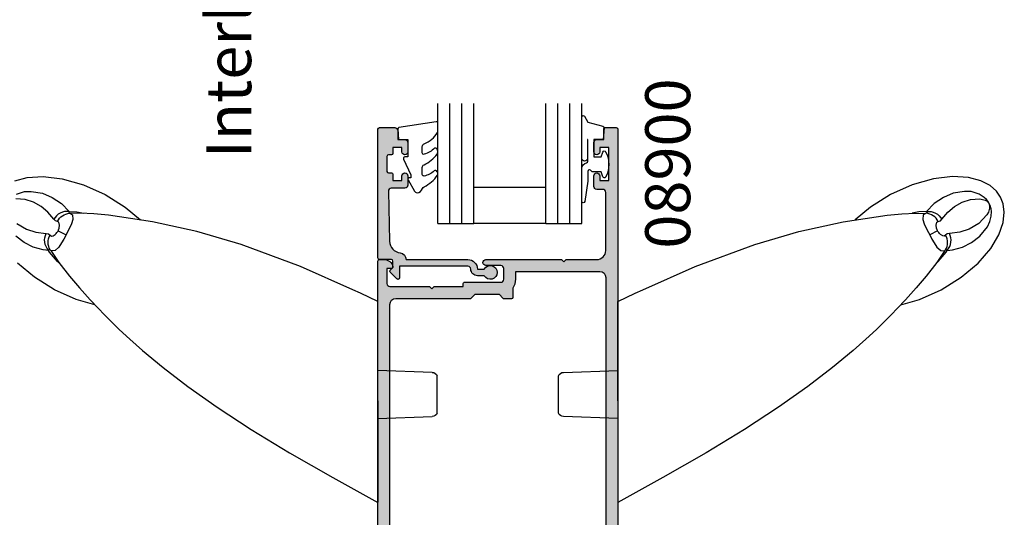
# Model space of a CAD drawing. Units: millimetres. Extents: x 0 to 534, y 0 to 726.
# Drawn here: x 218 to 382, y 128 to 211 of the extents above; entities that cross this region are included whole.
import ezdxf
from ezdxf.enums import TextEntityAlignment as Align

# ---------------------------------------------------------------- set-up
doc = ezdxf.new("R2010")
doc.units = ezdxf.units.MM
doc.header["$LTSCALE"] = 0.25
doc.linetypes.add('PHANTOM', pattern=[63.49999999999997, 31.75, -6.349999999999998, 6.349999999999998, -6.349999999999998, 6.349999999999998, -6.349999999999998])
for name, color, linetype in [('08638$0$APL Hatch', 253, 'Continuous'), ('08638$0$APL Joinery', 2, 'Continuous'), ('08900$0$APL Hatch', 253, 'Continuous'), ('08900$0$APL Joinery', 2, 'Continuous'), ('9010312r$0$APL Joinery', 2, 'Continuous'), ('APL Joinery', 2, 'Continuous'), ('APL Notes', 7, 'Continuous')]:
    doc.layers.add(name, color=color, linetype=linetype)
doc.styles.add('Arial-Bold', font='arialbd.ttf')
doc.styles.add('Arial-Regular', font='arial.ttf')

# ---------------------------------------------------------------- blocks, each defined once
blk = doc.blocks.new('08900')
at = {"layer": '08900$0$APL Hatch'}
h = blk.add_hatch(color=256, dxfattribs=at)
edge = h.paths.add_edge_path()
edge.add_line((-63.37210420376839, -32.82970858010596), (-54.71899131635268, -31.7480694691784))
edge.add_arc((-54.74999999999999, -31.49999999999999), 0.2499999999999912, 277.1250163489033, 359.9999999999984)
edge.add_line((-54.50000000000001, -31.5), (-54.5, -20.39999999999964))
edge.add_line((-54.5, -20.39999999999964), (-54.0999999999999, -20))
edge.add_line((-54.0999999999999, -20), (-54.5, -19.59999999999945))
edge.add_line((-54.5, -19.59999999999945), (-54.5, -18.59999999999991))
edge.add_line((-54.5, -18.59999999999991), (-54.0999999999999, -18.20000000000027))
edge.add_line((-54.0999999999999, -18.20000000000027), (-54.5, -17.79999999999972))
edge.add_line((-54.5, -17.79999999999972), (-54.5, -8.5))
edge.add_arc((-54.74999999999994, -8.500000000000309), 0.2499999999999432, 7.08373e-11, 82.87498365115935)
edge.add_line((-54.71899131635291, -8.251930530821914), (-63.37210420376839, -7.170291419894019))
edge.add_arc((-63.00000000000046, -4.193457789753054), 3.000000000000001, 180.0000000000002, 262.8749836510922, ccw=False)
edge.add_line((-66.00000000000045, -4.193457789753062), (-66.00000000000045, -2.999999999999998))
edge.add_arc((-63.00000000000046, -2.999999999999999), 3, 90, 180, ccw=False)
edge.add_line((-63.00000000000046, 0), (-0.25, 0))
edge.add_arc((-0.25, -0.25), 0.25, 0, 90, ccw=False)
edge.add_line((0, -0.25), (0, -1.025255128608478))
edge.add_arc((-1.499999999999818, -1.025255128608547), 1.499999999999818, -78.46304096719189, 2.6716406864579767e-12, ccw=False)
edge.add_arc((-1.250000000000001, -2.24999999999999), 0.2499999999999981, 180.0000000000023, 281.53695903280556, ccw=False)
edge.add_line((-1.5, -2.25), (-1.5, -1.5))
edge.add_line((-1.5, -1.5), (-4, -1.5))
edge.add_arc((-4, -2), 0.5, 90, 180)
edge.add_line((-4.5, -2), (-4.5, -8.599999999999454))
edge.add_line((-4.5, -8.599999999999454), (-4.90000000000009, -9))
edge.add_line((-4.90000000000009, -9), (-4.5, -9.399999999999636))
edge.add_line((-4.5, -9.399999999999636), (-4.5, -14.19999999999982))
edge.add_line((-4.5, -14.19999999999982), (-4.000000000000198, -14.19999999999982))
edge.add_arc((-4.000000000000195, -14.39999999999982), 0.1999999999999993, -3.126388037344441e-12, 90.00000000000068, ccw=False)
edge.add_line((-3.800000000000196, -14.39999999999983), (-3.800000000000636, -20.5))
edge.add_arc((-3.300000000000636, -20.5), 0.5, 180, 270)
edge.add_line((-3.300000000000636, -21), (-1.500000000000454, -21))
edge.add_arc((-1.500000000000454, -20.5), 0.5, 270, 360)
edge.add_line((-1.000000000000454, -20.5), (-1.000000000000454, -18))
edge.add_arc((-0.5000000000002272, -18), 0.5000000000002272, 0, 180, ccw=False)
edge.add_line((0, -18), (0, -30.60000000000036))
edge.add_line((0, -30.60000000000036), (-0.400000000000091, -31))
edge.add_line((-0.400000000000091, -31), (0, -31.39999999999965))
edge.add_line((0, -31.39999999999965), (0, -36.50000000000001))
edge.add_arc((1.5, -36.50000000000001), 1.5, 180, 270)
edge.add_line((1.5, -38.00000000000001), (11.19999999999982, -38.00000000000001))
edge.add_arc((11.19999999999982, -37.50000000000001), 0.5, 270, 360)
edge.add_line((11.69999999999982, -37.50000000000001), (11.69999999999982, -36.50000000000001))
edge.add_arc((12.19999999999982, -36.50000000000001), 0.5, 90, 180, ccw=False)
edge.add_line((12.19999999999982, -36.00000000000001), (13.94999999999982, -36.00000000000001))
edge.add_arc((13.94999999999982, -36.50000000000001), 0.5, -90, 90, ccw=False)
edge.add_line((13.94999999999982, -37.00000000000001), (13.19999999999982, -37.00000000000001))
edge.add_line((13.19999999999982, -37.00000000000001), (13.19999999999982, -38.50000000000001))
edge.add_line((13.19999999999982, -38.50000000000001), (18.69999999999982, -38.50000000000001))
edge.add_line((18.69999999999982, -38.50000000000001), (18.69999999999982, -37.00000000000001))
edge.add_line((18.69999999999982, -37.00000000000001), (17.94999999999982, -37.00000000000001))
edge.add_arc((17.94999999999982, -36.50000000000001), 0.5, 90, 270, ccw=False)
edge.add_line((17.94999999999982, -36.00000000000001), (19.5, -36.00000000000001))
edge.add_arc((19.5, -36.50000000000001), 0.5, 0, 90, ccw=False)
edge.add_line((20, -36.50000000000001), (20, -37.69999999999983))
edge.add_line((20, -37.69999999999983), (21.79999999999973, -37.69999999999966))
edge.add_arc((21.79999999999985, -37.8999999999998), 0.2000000000001449, 4.4792614062316716e-11, 90.00000000003672, ccw=False)
edge.add_line((22, -37.89999999999964), (22, -39.75000000000001))
edge.add_arc((21.75, -39.75), 0.2499999999999964, 269.9999999999992, 359.99999999999835, ccw=False)
edge.add_line((21.75, -40), (-63.00000000000046, -40))
edge.add_arc((-63.00000000000046, -37), 3, 180.0000000000002, 270.0000000000001, ccw=False)
edge.add_line((-66.00000000000045, -37.00000000000001), (-66.00000000000045, -35.80654221024694))
edge.add_arc((-63.00000000000046, -35.80654221024693), 3, 97.12501634890782, 180.0000000000002, ccw=False)
edge = h.paths.add_edge_path(flags=16)
edge.add_line((-63.12103473458947, -34.81388933353324), (-54.47092184717413, -33.73262522260572))
edge.add_arc((-54.74999999999997, -31.50000000000001), 2.249999999999976, 277.1250163489051, 359.9999999999988)
edge.add_line((-52.5, -31.50000000000006), (-52.5, -20.4799999999995))
edge.add_line((-52.5, -20.4799999999995), (-52.1614213562373, -20.14142135623739))
edge.add_arc((-52.30284271247453, -20), 0.2000000000000021, 314.9999999999677, 404.9999999999683)
edge.add_line((-52.16142135623714, -19.85857864376277), (-52.5, -19.5199999999993))
edge.add_line((-52.5, -19.5199999999993), (-52.5, -18.67999999999976))
edge.add_line((-52.5, -18.67999999999976), (-52.1614213562373, -18.34142135623766))
edge.add_arc((-52.30284271247453, -18.20000000000027), 0.1999999999999996, 314.9999999999683, 404.999999999969)
edge.add_line((-52.16142135623714, -18.05857864376304), (-52.5, -17.71999999999958))
edge.add_line((-52.5, -17.71999999999958), (-52.5, -8.500000000000357))
edge.add_arc((-54.75000000000021, -8.500000000000544), 2.250000000000206, 4.7496e-12, 82.87498365109342)
edge.add_line((-54.47092184717428, -6.267374777394606), (-63.1210347345895, -5.186110666466745))
edge.add_arc((-62.99700000000019, -4.193832789753085), 1.000000000000005, 180.0000000000002, 262.87498365109207, ccw=False)
edge.add_line((-63.99700000000019, -4.193832789753089), (-63.9970000000002, -3))
edge.add_arc((-62.9970000000002, -3), 1, 90, 180, ccw=False)
edge.add_line((-62.9970000000002, -2), (-7.497000000000191, -2))
edge.add_arc((-7.497000000000191, -3), 1, 0, 90, ccw=False)
edge.add_line((-6.497000000000191, -3), (-6.497000000000191, -15.5))
edge.add_line((-6.497000000000191, -15.5), (-5.797000000000371, -16.19999999999982))
edge.add_line((-5.797000000000371, -16.19999999999982), (-5.797000000000371, -20.19999999999982))
edge.add_line((-5.797000000000371, -20.19999999999982), (-6.497000000000191, -20.89999999999964))
edge.add_line((-6.497000000000191, -20.89999999999964), (-6.497000000000191, -22.35499999999943))
edge.add_arc((-6.297000000000194, -22.35499999999943), 0.1999999999999975, 180.000000000001, 269.9999999999878)
edge.add_line((-6.297000000000236, -22.55499999999942), (-4.720718722220745, -22.55499999999978))
edge.add_arc((-3.297000000000344, -20.50000000000002), 2.499999999999985, 235.285505475642, 269.9999999999993)
edge.add_line((-3.297000000000373, -23), (-1.997000000000191, -23))
edge.add_line((-1.997000000000191, -23), (-1.997000000000191, -37.00000000000001))
edge.add_arc((-2.997000000000191, -37.00000000000001), 1, -90, 0, ccw=False)
edge.add_line((-2.997000000000191, -38.00000000000001), (-62.99700000000064, -38.00000000000001))
edge.add_arc((-62.99700000000064, -37.00000000000001), 1, 179.9999999999785, 270, ccw=False)
edge.add_line((-63.99700000000064, -36.99999999999963), (-63.9970000000002, -35.80616721024653))
edge.add_arc((-62.9970000000002, -35.80616721024691), 1, 97.12501634890549, 179.9999999999785, ccw=False)
at = {"layer": '08900$0$APL Joinery', "linetype": 'Continuous'}
for points in [[(-63.37210420376839, -32.82970858010596), (-54.71899131635268, -31.7480694691784, 0.3782424518881047), (-54.50000000000001, -31.5), (-54.5, -20.39999999999964), (-54.0999999999999, -20), (-54.5, -19.59999999999945), (-54.5, -18.59999999999991), (-54.0999999999999, -18.20000000000027), (-54.5, -17.79999999999972), (-54.5, -8.5, 0.3782424518880794), (-54.71899131635291, -8.251930530821914), (-63.37210420376839, -7.170291419894019, -0.3782424518880969), (-66.00000000000045, -4.193457789753062), (-66.00000000000045, -2.999999999999998, -0.4142135623730951), (-63.00000000000046, 0), (-0.25, 0, -0.4142135623730951), (0, -0.25), (0, -1.025255128608478, -0.3563939586926501), (-1.200000000000044, -2.494948974278314, -0.4744978678080149), (-1.5, -2.25), (-1.5, -1.5), (-4, -1.5, 0.4142135623730951), (-4.5, -2), (-4.5, -8.599999999999454), (-4.90000000000009, -9), (-4.5, -9.399999999999636), (-4.5, -14.19999999999982), (-4.000000000000198, -14.19999999999982, -0.4142135623731159), (-3.800000000000196, -14.39999999999983), (-3.800000000000636, -20.5, 0.4142135623730951), (-3.300000000000636, -21), (-1.500000000000454, -21, 0.4142135623730951), (-1.000000000000454, -20.5), (-1.000000000000454, -18, -0.9999999999999998), (0, -18), (0, -30.60000000000036), (-0.400000000000091, -31), (0, -31.39999999999965), (0, -36.50000000000001, 0.4142135623730951), (1.5, -38.00000000000001), (11.19999999999982, -38.00000000000001, 0.4142135623730951), (11.69999999999982, -37.50000000000001), (11.69999999999982, -36.50000000000001, -0.4142135623730951), (12.19999999999982, -36.00000000000001), (13.94999999999982, -36.00000000000001, -0.9999999999999998), (13.94999999999982, -37.00000000000001), (13.19999999999982, -37.00000000000001), (13.19999999999982, -38.50000000000001), (18.69999999999982, -38.50000000000001), (18.69999999999982, -37.00000000000001), (17.94999999999982, -37.00000000000001, -0.9999999999999998), (17.94999999999982, -36.00000000000001), (19.5, -36.00000000000001, -0.4142135623730951), (20, -36.50000000000001), (20, -37.69999999999983), (21.79999999999973, -37.69999999999966, -0.4142135623730533), (22, -37.89999999999964), (22, -39.75000000000001, -0.4142135623730951), (21.75, -40), (-63.00000000000046, -40, -0.4142135623730951), (-66.00000000000045, -37.00000000000001), (-66.00000000000045, -35.80654221024694, -0.3782424518880978)], [(-63.12103473458947, -34.81388933353324), (-54.47092184717413, -33.73262522260572, 0.3782424518881049), (-52.5, -31.50000000000006), (-52.5, -20.4799999999995), (-52.1614213562373, -20.14142135623739, 0.4142135623730951), (-52.16142135623714, -19.85857864376277), (-52.5, -19.5199999999993), (-52.5, -18.67999999999976), (-52.1614213562373, -18.34142135623766, 0.4142135623730951), (-52.16142135623714, -18.05857864376304), (-52.5, -17.71999999999958), (-52.5, -8.500000000000357, 0.3782424518880797), (-54.47092184717428, -6.267374777394606), (-63.1210347345895, -5.186110666466745, -0.3782424518880969), (-63.99700000000019, -4.193832789753089), (-63.9970000000002, -3, -0.4142135623730951), (-62.9970000000002, -2), (-7.497000000000191, -2, -0.4142135623730951), (-6.497000000000191, -3), (-6.497000000000191, -15.5), (-5.797000000000371, -16.19999999999982), (-5.797000000000371, -20.19999999999982), (-6.497000000000191, -20.89999999999964), (-6.497000000000191, -22.35499999999943, 0.4142135623730287), (-6.297000000000236, -22.55499999999942), (-4.720718722220745, -22.55499999999978, 0.1526397006686704), (-3.297000000000373, -23), (-1.997000000000191, -23), (-1.997000000000191, -37.00000000000001, -0.4142135623730951), (-2.997000000000191, -38.00000000000001), (-62.99700000000064, -38.00000000000001, -0.4142135623732055), (-63.99700000000064, -36.99999999999963), (-63.9970000000002, -35.80616721024653, -0.3782424518880017)]]:
    blk.add_lwpolyline(points, format="xyb", close=True, dxfattribs=at)
blk = doc.blocks.new('A$C5D5D458E')
at = {"layer": 'APL Joinery', "color": 8, "linetype": 'Continuous'}
for p, q in [((5.978560380488942, 54.16805370776931), (8.63945370898955, 54.31710917780512)), ((8.63945370898955, 54.31710917780512), (11.8252236647545, 53.9373880598807)), ((160.2579036762513, 54.3171091778051), (157.0721337204863, 53.93738805988068)), ((162.9187970047519, 54.16805370776927), (160.2579036762513, 54.3171091778051)), ((1.30387387847213, 51.89082075177134), (2.366136441946309, 52.82701184106755)), ((2.366136441946309, 52.82701184106755), (3.898082452269136, 53.62503784266547)), ((3.898082452269136, 53.62503784266547), (5.978560380488942, 54.16805370776931)), ((11.8252236647545, 53.9373880598807), (15.36292455046577, 52.9419161676594)), ((15.36292455046577, 52.9419161676594), (18.97038719511282, 51.33742903840196)), ((153.5344328347751, 52.94191616765937), (149.926970190128, 51.33742903840196)), ((157.0721337204863, 53.93738805988068), (153.5344328347751, 52.94191616765937)), ((164.9992749329717, 53.62503784266546), (162.9187970047519, 54.16805370776927)), ((0.1821276665054938, 49.78112296352469), (0.6179816442968331, 50.90244570724621)), ((0.6179816442968331, 50.90244570724621), (1.30387387847213, 51.89082075177134)), ((18.97038719511282, 51.33742903840196), (22.31783482036963, 49.24392478079218)), ((149.926970190128, 51.33742903840196), (146.5795225648712, 49.24392478079218)), ((-2.344945642e-07, 48.37695597305877), (0.1821276665054938, 49.78112296352469)), ((0.1950595637777042, 46.66066469449718), (-2.344945642e-07, 48.37695597305877)), ((14.78831120389486, 48.23493078394014), (13.06051606077571, 48.19158244753578)), ((17.09709197141683, 48.11652990925015), (14.78831120389486, 48.23493078394014)), ((19.53572412655057, 47.87689111800747), (17.09709197141683, 48.11652990925015)), ((26.88539871102921, 46.79242945508642), (19.53572412655057, 47.87689111800747)), ((22.31783482036963, 49.24392478079218), (24.85707689243597, 47.09171308010239)), ((142.0119586742116, 46.79242945508642), (149.3616332586903, 47.87689111800747)), ((146.5795225648712, 49.24392478079218), (144.0402804928049, 47.09171308010239)), ((149.3616332586903, 47.87689111800747), (151.800265413824, 48.11652990925015)), ((151.800265413824, 48.11652990925015), (154.109046181346, 48.23493078394014)), ((154.109046181346, 48.23493078394014), (155.8368413244651, 48.19158244753578)), ((0.9082675024014859, 44.63221970489279), (0.1950595637777042, 46.66066469449718)), ((34.24500133625997, 45.15974390154561), (26.88539871102921, 46.79242945508642)), ((134.6523560489809, 45.15974390154561), (142.0119586742116, 46.79242945508642)), ((2.27264758353749, 42.34288839793745), (0.9082675024014859, 44.63221970489279)), ((41.62260334285611, 42.99201295127132), (34.24500133625997, 45.15974390154561)), ((127.2747540423847, 42.99201295127132), (134.6523560489809, 45.15974390154561)), ((51.51969968078038, 39.33136524795847), (41.62260334285611, 42.99201295127132)), ((117.3776577044605, 39.33136524795847), (127.2747540423847, 42.99201295127132)), ((4.368910608742679, 39.91410276153303), (2.27264758353749, 42.34288839793745)), ((9.900692917887225, 41.99940186987734), (11.23635175530353, 39.975409735169)), ((158.9966644673536, 41.99940186987734), (157.6610056299373, 39.975409735169)), ((7.172451439708764, 37.53787662455144), (4.368910608742679, 39.91410276153303)), ((11.23635175530353, 39.975409735169), (13.03047593364999, 37.71159251534957)), ((157.6610056299373, 39.975409735169), (155.8668814515908, 37.71159251534957)), ((161.7249059455321, 37.53787662455142), (164.5284467764982, 39.91410276153299)), ((60.27565294684291, 35.46642664941803), (51.51969968078038, 39.33136524795847)), ((108.6217044383979, 35.46642664941803), (117.3776577044605, 39.33136524795847)), ((10.51989906496646, 35.44437236694122), (7.172451439708764, 37.53787662455144)), ((13.03047593364999, 37.71159251534957), (14.68090937094757, 35.77607212921541)), ((155.8668814515908, 37.71159251534957), (154.2164480142933, 35.77607212921541)), ((158.3774583202744, 35.44437236694122), (161.7249059455321, 37.53787662455142)), ((14.12736170961261, 33.83988523768423), (10.51989906496646, 35.44437236694122)), ((14.68090937094757, 35.77607212921541), (16.46359929127038, 33.78782286300449)), ((61.544495621883, 34.90635067810738), (60.27565294684291, 35.46642664941803)), ((64.45355778490239, 33.4809278049149), (61.544495621883, 34.90635067810738)), ((104.4437996003384, 33.4809278049149), (107.3528617633578, 34.90635067810738)), ((107.3528617633578, 34.90635067810738), (108.6217044383979, 35.46642664941803)), ((154.2164480142933, 35.77607212921541), (152.4337580939705, 33.78782286300449)), ((154.7699956756282, 33.83988523768423), (158.3774583202744, 35.44437236694122)), ((17.23616719675237, 32.96510000829105), (14.12736170961261, 33.83988523768423)), ((16.46359929127038, 33.78782286300449), (17.84276950932644, 32.31911719857929)), ((64.44867869059044, 16.96306205928451), (64.44867869262043, 33.47936000025467)), ((104.4486786946504, 16.96306205928451), (104.4486786926204, 33.47936000025467)), ((152.4337580939705, 33.78782286300449), (151.0545878759144, 32.31911719857929)), ((151.6611901884885, 32.96510000829105), (154.7699956756282, 33.83988523768423)), ((17.84276950932644, 32.31911719857929), (18.81999294971911, 31.31263610344487)), ((18.81999294971911, 31.31263610344487), (19.90728571044792, 30.22422790522816)), ((150.0773644355217, 31.31263610344487), (148.9900716747929, 30.22422790522816)), ((151.0545878759144, 32.31911719857929), (150.0773644355217, 31.31263610344487)), ((19.90728571044792, 30.22422790522816), (21.32820661441156, 28.84881907202927)), ((148.9900716747929, 30.22422790522816), (147.5691507708293, 28.84881907202927)), ((21.32820661441156, 28.84881907202927), (23.09553553899556, 27.20716686115131)), ((147.5691507708293, 28.84881907202927), (145.8018218462453, 27.20716686115131)), ((23.09553553899556, 27.20716686115131), (25.22391886577904, 25.32286666638149)), ((145.8018218462453, 27.20716686115131), (143.6734385194618, 25.32286666638149)), ((25.22391886577904, 25.32286666638149), (28.65030643002729, 22.47668700476035)), ((143.6734385194618, 25.32286666638149), (140.2470509552136, 22.47668700476035)), ((28.65030643002729, 22.47668700476035), (32.78322645197068, 19.30398275768513)), ((73.48357818932209, 21.68241240631434), (64.44867869224663, 21.9979180490329)), ((95.41377919591878, 21.68241240631434), (104.4486786929942, 21.9979180490329)), ((140.2470509552136, 22.47668700476035), (136.1141309332702, 19.30398275768513)), ((74.34867869262098, 14.87692462439338), (74.34867869262098, 21.11891147364648)), ((94.54867869261986, 14.87692462439338), (94.54867869261986, 21.11891147364648)), ((32.78322645197068, 19.30398275768513), (37.65660867847464, 15.85890670729142)), ((136.1141309332702, 19.30398275768513), (131.2407487067662, 15.85890670729142)), ((64.44867869262043, 16.96306205927178), (64.44867869262036, 0.0201035062729886)), ((104.4486786926204, 16.96306205927178), (104.4486786926205, 0.0201035062729886)), ((37.65660867847464, 15.85890670729142), (43.29669813089686, 12.18189722215877)), ((131.2407487067662, 15.85890670729142), (125.600659254344, 12.18189722215877)), ((64.44867869262043, 13.99791804901971), (73.48357818932209, 14.31342369172509)), ((104.4486786926204, 13.99791804901971), (95.41377919591878, 14.31342369172509)), ((43.29669813089686, 12.18189722215877), (49.71658810196771, 8.290659328530836)), ((125.600659254344, 12.18189722215877), (119.1807692832731, 8.290659328530836)), ((49.71658810196771, 8.290659328530836), (56.91072738324459, 4.170915670009178)), ((119.1807692832731, 8.290659328530836), (111.9866300019962, 4.170915670009178)), ((56.91072738324459, 4.170915670009178), (64.42837777305107, 6.849784029e-07)), ((111.9866300019962, 4.170915670009178), (104.4689796121898, 6.849784029e-07))]:
    blk.add_line(p, q, dxfattribs=at)
at = {"layer": 'APL Joinery', "color": 8, "linetype": 'PHANTOM'}
for p, q in [((3.338631777139653, 50.86505414668792), (4.200503768856377, 51.4133413957463)), ((4.200503768856377, 51.4133413957463), (5.54691547485936, 51.82116562848816)), ((5.54691547485936, 51.82116562848816), (6.634399368970206, 51.85025447807057)), ((6.634399368970206, 51.85025447807057), (8.532059678293535, 51.53375877429946)), ((8.532059678293535, 51.53375877429946), (10.1518616990802, 50.85433015353257)), ((160.3652977069473, 51.53375877429943), (158.7454956861606, 50.85433015353254)), ((162.2629580162706, 51.85025447807054), (160.3652977069473, 51.53375877429943)), ((163.3504419103815, 51.82116562848813), (162.2629580162706, 51.85025447807054)), ((164.6968536163845, 51.41334139574627), (163.3504419103815, 51.82116562848813)), ((2.211879921541821, 48.94035826280807), (2.366173078062729, 49.48781225712693)), ((2.366173078062729, 49.48781225712693), (2.515362195882062, 49.8264098354118)), ((2.498580100272646, 49.67730405898439), (2.456788585622688, 49.49572171904648)), ((2.456788585622688, 49.49572171904648), (2.462062500492265, 49.03717582428472)), ((2.53184170641134, 49.76852874267861), (2.498580100272646, 49.67730405898439)), ((2.515362195882062, 49.8264098354118), (2.705236561616857, 50.15219445914974)), ((2.559450006894167, 49.82960611076189), (2.53184170641134, 49.76852874267861)), ((2.592658895604926, 49.89211941172036), (2.559450006894167, 49.82960611076189)), ((2.641953748864124, 49.97010286223733), (2.592658895604926, 49.89211941172036)), ((2.68808185496482, 50.03195289811056), (2.641953748864124, 49.97010286223733)), ((2.873985122324028, 50.21766324410302), (2.68808185496482, 50.03195289811056)), ((2.705236561616857, 50.15219445914974), (2.955340827546478, 50.48345464299266)), ((3.165429074808798, 50.40211983978199), (2.873985122324028, 50.21766324410302)), ((2.955340827546478, 50.48345464299266), (3.338631777139653, 50.86505414668792)), ((4.095956606313393, 50.64218146924915), (3.165429074808798, 50.40211983978199)), ((5.650804579943268, 50.5132491878464), (4.095956606313393, 50.64218146924915)), ((7.03054918045791, 50.04545551668863), (5.650804579943268, 50.5132491878464)), ((8.28226743807363, 49.33519959843554), (7.03054918045791, 50.04545551668863)), ((9.418043087350725, 48.40743007294871), (8.28226743807363, 49.33519959843554)), ((10.1518616990802, 50.85433015353257), (11.67416269755131, 49.84736890475343)), ((11.67416269755131, 49.84736890475343), (12.96152566218416, 48.49168582487003)), ((157.2231946876895, 49.84736890475343), (155.9358317230566, 48.49168582487003)), ((158.7454956861606, 50.85433015353254), (157.2231946876895, 49.84736890475343)), ((159.4793142978901, 48.40743007294871), (160.6150899471671, 49.33519959843549)), ((160.6150899471671, 49.33519959843549), (161.8668082047829, 50.04545551668861)), ((161.8668082047829, 50.04545551668861), (163.2465528052976, 50.51324918784638)), ((163.2465528052976, 50.51324918784638), (164.8014007789275, 50.64218146924911)), ((2.155299620068489, 48.49667908100602), (2.211879921541821, 48.94035826280807)), ((2.186408714296248, 47.72217352922935), (2.155299620068489, 48.49667908100602)), ((2.406806643405161, 46.84150584284835), (2.186408714296248, 47.72217352922935)), ((2.462062500492265, 49.03717582428472), (2.64450212656311, 48.41460694534791)), ((2.64450212656311, 48.41460694534791), (2.912531683682118, 47.94045437835685)), ((2.912531683682118, 47.94045437835685), (4.236193836023176, 46.50944839645872)), ((10.40490630845716, 47.20749254162111), (9.418043087350725, 48.40743007294871)), ((10.86804480685396, 47.80614898672385), (10.61379540971893, 47.52383099503433)), ((11.16176416594726, 48.04790590239618), (10.86804480685396, 47.80614898672385)), ((11.48814873103265, 48.24350082824159), (11.16176416594726, 48.04790590239618)), ((11.37324076841969, 47.38965746795222), (11.59951396107362, 47.61436722007576)), ((11.83963697356967, 48.38840231034893), (11.48814873103265, 48.24350082824159)), ((11.59951396107362, 47.61436722007576), (11.8522677244714, 47.80716697470253)), ((12.20808577448451, 48.47925333735858), (11.83963697356967, 48.38840231034893)), ((11.8522677244714, 47.80716697470253), (12.127271506753, 47.96482968053142)), ((12.127271506753, 47.96482968053142), (12.41992233881729, 48.08471640453783)), ((12.58495908023042, 48.51394911416921), (12.20808577448451, 48.47925333735858)), ((12.41992233881729, 48.08471640453783), (12.7253218780811, 48.16482050200713)), ((12.96152566218416, 48.49168582487003), (12.58495908023042, 48.51394911416921)), ((12.7253218780811, 48.16482050200713), (13.03835839614885, 48.20380120343198)), ((12.96152566218416, 48.49168582487003), (12.92570738288714, 48.28510192903578)), ((12.92570738288714, 48.28510192903578), (13.03835839614885, 48.20380120343198)), ((12.96152566218416, 48.49168582487003), (14.23419160897038, 48.47671801435556)), ((13.03835839614885, 48.20380120343198), (13.51230725805681, 47.942443991448)), ((13.51230725805681, 47.942443991448), (13.5592382722366, 47.19800302422501)), ((14.23419160897038, 48.47671801435556), (15.37890803237451, 48.20464329104989)), ((154.6631657762705, 48.47671801435556), (153.5184493528663, 48.20464329104989)), ((155.9358317230566, 48.49168582487003), (154.6631657762705, 48.47671801435556)), ((155.385050127184, 47.942443991448), (155.3381191130043, 47.19800302422501)), ((155.858998989092, 48.20380120343198), (155.385050127184, 47.942443991448)), ((155.9716500023537, 48.28510192903578), (155.858998989092, 48.20380120343198)), ((156.1720355071597, 48.16482050200713), (155.858998989092, 48.20380120343198)), ((155.9358317230566, 48.49168582487003), (156.3123983050104, 48.51394911416921)), ((155.9358317230566, 48.49168582487003), (155.9716500023537, 48.28510192903578)), ((156.4774350464236, 48.08471640453783), (156.1720355071597, 48.16482050200713)), ((156.3123983050104, 48.51394911416921), (156.6892716107563, 48.47925333735858)), ((156.7700858784878, 47.96482968053142), (156.4774350464236, 48.08471640453783)), ((156.6892716107563, 48.47925333735858), (157.0577204116711, 48.38840231034893)), ((157.0450896607694, 47.80716697470253), (156.7700858784878, 47.96482968053142)), ((157.2978434241672, 47.61436722007576), (157.0450896607694, 47.80716697470253)), ((157.0577204116711, 48.38840231034893), (157.4092086542082, 48.24350082824159)), ((157.5241166168211, 47.38965746795222), (157.2978434241672, 47.61436722007576)), ((157.4092086542082, 48.24350082824159), (157.7355932192936, 48.04790590239618)), ((157.7355932192936, 48.04790590239618), (158.0293125783869, 47.80614898672385)), ((158.0293125783869, 47.80614898672385), (158.2835619755219, 47.52383099503433)), ((158.4924510767837, 47.20749254162111), (159.4793142978901, 48.40743007294871)), ((2.813141801328582, 45.97058394166261), (2.406806643405161, 46.84150584284835)), ((4.056346445871439, 44.38674282563189), (2.813141801328582, 45.97058394166261)), ((4.236193836023176, 46.50944839645872), (5.833316342722809, 45.58174859410538)), ((10.61379540971893, 47.52383099503433), (10.40490630845716, 47.20749254162111)), ((10.66490834108708, 46.94458358609082), (10.40490630845716, 47.20749254162111)), ((11.01477877348361, 46.86002374483789), (10.66490834108708, 46.94458358609082)), ((11.01477877348361, 46.86002374483789), (11.17723547083596, 47.13679887404053)), ((11.27041251681521, 46.75336740897475), (11.01477877348361, 46.86002374483789)), ((11.17723547083596, 47.13679887404053), (11.37324076841969, 47.38965746795222)), ((11.38574141541767, 46.22869044546972), (11.27041251681521, 46.75336740897475)), ((11.29759579964821, 45.70983661549936), (11.38574141541767, 46.22869044546972)), ((13.35107690969062, 46.4524239943955), (13.02289770325069, 45.71017883555962)), ((13.5592382722366, 47.19800302422501), (13.35107690969062, 46.4524239943955)), ((155.3381191130043, 47.19800302422501), (155.5462804755502, 46.4524239943955)), ((155.5462804755502, 46.4524239943955), (155.8744596819902, 45.71017883555962)), ((157.5116159698232, 46.22869044546972), (157.6269448684256, 46.75336740897475)), ((157.5997615855926, 45.70983661549936), (157.5116159698232, 46.22869044546972)), ((157.7201219144049, 47.13679887404053), (157.5241166168211, 47.38965746795222)), ((157.6269448684256, 46.75336740897475), (157.8825786117572, 46.86002374483789)), ((157.8825786117572, 46.86002374483789), (157.7201219144049, 47.13679887404053)), ((157.8825786117572, 46.86002374483789), (158.2324490441538, 46.94458358609082)), ((158.2324490441538, 46.94458358609082), (158.4924510767837, 47.20749254162111)), ((158.2835619755219, 47.52383099503433), (158.4924510767837, 47.20749254162111)), ((164.6611635492177, 46.50944839645871), (163.064041042518, 45.58174859410535)), ((5.471116595375407, 43.32336482541332), (4.056346445871439, 44.38674282563189)), ((5.833316342722809, 45.58174859410538), (7.403410190899649, 45.04395237924721)), ((7.403410190899649, 45.04395237924721), (9.154015466428516, 44.85490902976535)), ((8.916690542011107, 44.13618537757858), (9.008568305940116, 44.50483789807886)), ((9.008568305940116, 44.50483789807886), (9.154015466428516, 44.85490902976535)), ((9.154015466428516, 44.85490902976535), (9.513571123810381, 44.78811388928599)), ((9.513571123810381, 44.78811388928599), (9.783116508721376, 44.54360392713008)), ((9.644504159743974, 44.25415053300523), (9.783116508721376, 44.54360392713008)), ((9.783116508721376, 44.54360392713008), (10.01138415228933, 44.39163281958754)), ((10.01138415228933, 44.39163281958754), (10.27489388415279, 44.44305564303268)), ((10.27489388415279, 44.44305564303268), (10.62410810383471, 44.67836366707863)), ((10.62410810383471, 44.67836366707863), (10.78845141450392, 44.83538569391767)), ((10.78845141450392, 44.83538569391767), (10.91684946043961, 44.97813868220029)), ((10.91684946043961, 44.97813868220029), (11.01262786746201, 45.09756275985293)), ((11.01262786746201, 45.09756275985293), (11.11561745079916, 45.24295666483495)), ((11.11561745079916, 45.24295666483495), (11.14400766168592, 45.28877143242081)), ((11.14400766168592, 45.28877143242081), (11.15129022601422, 45.30178618774627)), ((11.15129022601422, 45.30178618774627), (11.16564986654111, 45.33137821137208)), ((11.15129022601422, 45.30178618774627), (12.44516690866248, 44.61381975217521)), ((11.16564986654111, 45.33137821137208), (11.20878272710934, 45.43559790954687)), ((11.20878272710934, 45.43559790954687), (11.29759579964821, 45.70983661549936)), ((12.4451387403883, 44.61376677530889), (12.05811621779185, 43.8831831606146)), ((12.44516690866248, 44.61381975217521), (12.4451387403883, 44.61376677530889)), ((12.44519507697578, 44.61387272902013), (12.44516690866158, 44.61381975217521)), ((12.65004820344302, 44.99711878936861), (12.44519507697578, 44.61387272902013)), ((13.02289770325069, 45.71017883555962), (12.65004820344302, 44.99711878936861)), ((155.8744596819902, 45.71017883555962), (156.2473091817978, 44.99711878936861)), ((156.2473091817978, 44.99711878936861), (156.4521623082651, 44.61387272902013)), ((156.4521623082651, 44.61387272902013), (156.4521904765793, 44.61381975217521)), ((157.7460671592266, 45.30178618774627), (156.4521904765784, 44.61381975217521)), ((156.4521904765784, 44.61381975217521), (156.4522186448525, 44.61376677530889)), ((156.4522186448525, 44.61376677530889), (156.839241167449, 43.8831831606146)), ((157.6885746581315, 45.43559790954687), (157.5997615855926, 45.70983661549936)), ((157.7317075186997, 45.33137821137208), (157.6885746581315, 45.43559790954687)), ((157.7460671592266, 45.30178618774627), (157.7317075186997, 45.33137821137208)), ((157.7533497235549, 45.28877143242081), (157.7460671592266, 45.30178618774627)), ((157.7817399344416, 45.24295666483495), (157.7533497235549, 45.28877143242081)), ((157.8847295177788, 45.09756275985293), (157.7817399344416, 45.24295666483495)), ((157.9805079248012, 44.97813868220029), (157.8847295177788, 45.09756275985293)), ((158.1089059707369, 44.83538569391767), (157.9805079248012, 44.97813868220029)), ((158.2732492814061, 44.67836366707863), (158.1089059707369, 44.83538569391767)), ((158.6224635010881, 44.44305564303268), (158.2732492814061, 44.67836366707863)), ((158.8859732329515, 44.39163281958754), (158.6224635010881, 44.44305564303268)), ((159.1142408765195, 44.54360392713008), (158.8859732329515, 44.39163281958754)), ((159.3837862614305, 44.78811388928599), (159.1142408765195, 44.54360392713008)), ((159.2528532254969, 44.25415053300523), (159.1142408765195, 44.54360392713008)), ((159.7433419188123, 44.85490902976535), (159.3837862614305, 44.78811388928599)), ((161.4939471943412, 45.04395237924716), (159.7433419188123, 44.85490902976535)), ((159.8887890793007, 44.50483789807886), (159.7433419188123, 44.85490902976535)), ((159.9806668432297, 44.13618537757858), (159.8887890793007, 44.50483789807886)), ((163.064041042518, 45.58174859410535), (161.4939471943412, 45.04395237924716)), ((163.4262407898654, 43.32336482541331), (164.8410109393694, 44.38674282563185)), ((6.993961760245382, 42.56154772578449), (5.471116595375407, 43.32336482541332)), ((8.880510756711828, 43.75749224149259), (8.916690542011107, 44.13618537757858)), ((8.900867146784094, 43.37753187944528), (8.880510756711828, 43.75749224149259)), ((8.977288104679701, 43.00510703957271), (8.900867146784094, 43.37753187944528)), ((9.108003144549455, 42.64884589047389), (8.977288104679701, 43.00510703957271)), ((9.466217062700252, 43.31965834745071), (9.484717192447079, 43.63701296849078)), ((9.489288919256524, 43.0035060131033), (9.466217062700252, 43.31965834745071)), ((9.484717192447079, 43.63701296849078), (9.544479656299243, 43.95025804559074)), ((9.553546589089361, 42.69384767239781), (9.489288919256524, 43.0035060131033)), ((9.544479656299243, 43.95025804559074), (9.644504159743974, 44.25415053300523)), ((9.657914537651322, 42.39586633686369), (9.553546589089361, 42.69384767239781)), ((11.70387310031265, 43.25669950493804), (11.22348803821705, 42.56704878843604)), ((12.05811621779185, 43.8831831606146), (11.70387310031265, 43.25669950493804)), ((156.839241167449, 43.8831831606146), (157.1934842849282, 43.25669950493804)), ((157.1934842849282, 43.25669950493804), (157.6738693470238, 42.56704878843604)), ((159.2394428475895, 42.39586633686369), (159.3438107961515, 42.69384767239781)), ((159.3528777289416, 43.95025804559074), (159.2528532254969, 44.25415053300523)), ((159.3438107961515, 42.69384767239781), (159.4080684659843, 43.0035060131033)), ((159.4126401927938, 43.63701296849078), (159.3528777289416, 43.95025804559074)), ((159.4080684659843, 43.0035060131033), (159.4311403225406, 43.31965834745071)), ((159.4311403225406, 43.31965834745071), (159.4126401927938, 43.63701296849078)), ((159.7893542406914, 42.64884589047389), (159.9200692805611, 43.00510703957271)), ((159.9200692805611, 43.00510703957271), (159.9964902384567, 43.37753187944528)), ((160.016846628529, 43.75749224149259), (159.9806668432297, 44.13618537757858)), ((159.9964902384567, 43.37753187944528), (160.016846628529, 43.75749224149259)), ((161.9033956249955, 42.56154772578446), (163.4262407898654, 43.32336482541331)), ((8.641579451116286, 42.11049054671703), (6.993961760245382, 42.56154772578449)), ((9.519014383671221, 42.01726375612746), (8.641579451116286, 42.11049054671703)), ((9.289983920047687, 42.31700212774396), (9.108003144549455, 42.64884589047389)), ((9.519014383680314, 42.01726375612017), (9.289983920047687, 42.31700212774396)), ((9.672343231650755, 42.16352813595104), (9.519014383673946, 42.01726375612426)), ((9.710486875207152, 41.70339605958654), (9.519014383680314, 42.01726375612017)), ((9.800645870996505, 42.11454957019461), (9.657914537651322, 42.39586633686369)), ((9.800645870996505, 42.11454957019461), (9.672343231650755, 42.16352813595104)), ((11.00917733310825, 40.14647971359383), (9.710486875207152, 41.70339605958654)), ((9.959009888796118, 41.93685437054884), (9.800645870996505, 42.11454957019461)), ((10.61001075593913, 41.99835510973089), (9.959009888796118, 41.93685437054884)), ((11.22348803821705, 42.56704878843604), (10.61001075593913, 41.99835510973089)), ((157.6738693470238, 42.56704878843604), (158.2873466293017, 41.99835510973089)), ((157.8881800521326, 40.14647971359383), (159.1868705100337, 41.70339605958654)), ((158.2873466293017, 41.99835510973089), (158.9383474964447, 41.93685437054884)), ((158.9383474964447, 41.93685437054884), (159.0967115142443, 42.11454957019461)), ((159.0967115142443, 42.11454957019461), (159.2394428475895, 42.39586633686369)), ((159.0967115142443, 42.11454957019461), (159.2250141535901, 42.16352813595104)), ((159.1868705100337, 41.70339605958654), (159.3783430015605, 42.01726375612017)), ((159.2250141535901, 42.16352813595104), (159.3783430015669, 42.01726375612426)), ((159.3783430015605, 42.01726375612017), (159.6073734651931, 42.31700212774396)), ((159.3783430015696, 42.01726375612746), (160.2557779341245, 42.11049054671703)), ((159.6073734651931, 42.31700212774396), (159.7893542406914, 42.64884589047389)), ((160.2557779341245, 42.11049054671703), (161.9033956249955, 42.56154772578446)), ((11.26252287960824, 39.94238713696925), (11.00917733310825, 40.14647971359383)), ((157.6348345056326, 39.94238713696925), (157.8881800521326, 40.14647971359383))]:
    blk.add_line(p, q, dxfattribs=at)
at = {"layer": 'APL Joinery', "color": 8, "linetype": 'Continuous'}
for centre, radius, start, end in [((73.4486786926195, 20.6830215792954), 1.000000000000005, 25.84193276297665, 87.99999999999959), ((95.44867869262137, 20.6830215792954), 1.000000000000005, 92.0000000000004, 154.1580672370233), ((73.44867869261945, 15.31281451874451), 1.000000000000047, 272.0000000000053, 334.1580672370234), ((95.44867869262139, 15.31281451874451), 1.000000000000047, 205.8419327629767, 267.9999999999947)]:
    blk.add_arc(centre, radius, start, end, dxfattribs=at)
blk = doc.blocks.new('6Glass', base_point=(101.8368839708302, 399.4111348733001))
at = {"layer": 'APL Joinery', "color": 7}
for p, q in [((89.33688397083029, 412.4111348732999), (95.33688397083029, 412.4111348732999)), ((89.33688397083029, 412.4111348732999), (89.33688397083029, 392.4111348733)), ((95.33688397083029, 412.4111348732999), (95.33688397083029, 392.4111348733))]:
    blk.add_line(p, q, dxfattribs=at)
at = {"layer": 'APL Joinery', "color": 8}
for p, q in [((91.33688397083029, 412.4111348732999), (91.33688397083029, 392.4111348733)), ((93.33688397083029, 412.4111348732999), (93.33688397083029, 392.4111348733))]:
    blk.add_line(p, q, dxfattribs=at)
blk = doc.blocks.new('08638')
at = {"layer": '08638$0$APL Hatch'}
h = blk.add_hatch(color=256, dxfattribs=at)
edge = h.paths.add_edge_path()
edge.add_arc((15.00000000000006, -1.59999999999968), 0.5, 0, 90)
edge.add_line((15.00000000000006, -1.099999999999681), (3.600000000000136, -1.099999999999454))
edge.add_line((3.600000000000136, -1.099999999999454), (3.600000000000136, -3.057106781193509))
edge.add_arc((3.349999999999969, -3.057106781193508), 0.2500000000001674, 225.0000000000089, 359.9999999999997, ccw=False)
edge.add_line((3.173223304703241, -3.23388347649029), (2.073223304705151, -2.133883476491404))
edge.add_arc((2.25, -1.957106781194737), 0.2499999999987568, 135.0000000002947, 225.0000000002947, ccw=False)
edge.add_line((2.073223304703333, -1.780330085899889), (2.5, -1.353553390603223))
edge.add_line((2.5, -1.353553390603223), (2.500000000000226, -0.25))
edge.add_arc((2.250000000000227, -0.2500000000002271), 0.2499999999999996, 5.20593e-11, 90.00000000005213)
edge.add_line((2.25, -2.274e-13), (0.2878679656438967, 0))
edge.add_arc((0.2878679656439906, 0.2878679656439906), 0.2878679656439906, 179.9999999999846, 269.99999999998136, ccw=False)
edge.add_line((0, 0.2878679656440681), (-2.274e-13, 21.75))
edge.add_arc((0.2499999999997726, 21.75), 0.25, 90, 180, ccw=False)
edge.add_line((0.2499999999997726, 22), (2.799999999999954, 22))
edge.add_arc((2.800000000000067, 21.50000000000011), 0.4999999999998864, 1.3017142919125035e-11, 90.00000000001302, ccw=False)
edge.add_line((3.299999999999953, 21.50000000000023), (3.299999999999953, 20.00000000000011))
edge.add_line((3.299999999999953, 20.00000000000011), (4.5, 19.99999999999988))
edge.add_arc((4.5, 19.49999999999988), 0.5, 0, 90, ccw=False)
edge.add_line((5, 19.49999999999988), (5, 17.94999999999993))
edge.add_arc((4.5, 17.94999999999993), 0.5, -180, 0, ccw=False)
edge.add_line((4, 17.94999999999993), (4, 18.70000000000004))
edge.add_line((4, 18.70000000000004), (2.500000000000226, 18.70000000000004))
edge.add_line((2.500000000000226, 18.70000000000004), (2.5, 17.69999999999981))
edge.add_arc((2.250000000000005, 17.69999999999981), 0.2499999999999947, 269.99999999999875, 359.99999999999835, ccw=False)
edge.add_line((2.25, 17.44999999999982), (1.749999999999771, 17.44999999999982))
edge.add_arc((1.749999999999771, 17.19999999999982), 0.25, 90, 180)
edge.add_line((1.499999999999771, 17.19999999999982), (1.499999999999715, 14.69999999999993))
edge.add_arc((1.749999999999826, 14.69999999999993), 0.250000000000111, 180.0000000000004, 269.9999999999876)
edge.add_line((1.749999999999771, 14.44999999999982), (2.25, 14.44999999999993))
edge.add_arc((2.25, 14.19999999999993), 0.25, 0, 90, ccw=False)
edge.add_line((2.5, 14.19999999999993), (2.5, 13.20000000000004))
edge.add_line((2.5, 13.20000000000004), (4, 13.19999999999993))
edge.add_line((4, 13.19999999999993), (4, 13.94999999999993))
edge.add_arc((4.5, 13.95000000000004), 0.5, 1.3017142919125035e-11, 180.0000000000133, ccw=False)
edge.add_line((5, 13.95000000000016), (5.000000000000226, 12.40000000000009))
edge.add_arc((4.500000000000226, 12.40000000000009), 0.5, -90, 0, ccw=False)
edge.add_line((4.500000000000226, 11.90000000000009), (2.240058386999406, 11.89999999999986))
edge.add_arc((2.240058386999247, 11.39999999999987), 0.4999999999999894, 89.9999999999818, 181.4465556865564)
edge.add_line((1.74021773330105, 11.38737776127027), (1.950769923104015, 3.049511045081086))
edge.add_arc((3.950132537897015, 3.100000000000209), 2.000000000000181, 181.446555686577, 263.5148335461281)
edge.add_arc((3.600000000000092, 0.019836496887641), 1.099999999999952, -2.6147972675971687e-12, 83.51483354612338, ccw=False)
edge.add_line((4.700000000000044, 0.0198364968875922), (4.700000000000044, 4.547e-13))
edge.add_line((4.700000000000044, 4.547e-13), (15.00000000000035, -1.137e-13))
edge.add_arc((15.00000000000019, -1.600000000000113), 1.599999999999999, 7.275957614183426e-12, 89.99999999999432, ccw=False)
edge.add_line((16.60000000000019, -1.599999999999909), (17.74004950616388, -1.599999999999883))
edge.add_arc((18.75000000000027, -2.149999999999673), 1.150000000000061, -151.42812185765882, 151.4281218577047, ccw=False)
edge.add_line((17.74004950616432, -2.700000000000271), (16.59999999999959, -2.700000000000044))
edge.add_arc((16.59999999999991, -1.600000000000191), 1.099999999999853, 179.9999999999734, 269.999999999983, ccw=False)
at = {"layer": '08638$0$APL Joinery', "linetype": 'Continuous'}
blk.add_lwpolyline([(15.50000000000006, -1.59999999999968, 0.4142135623730951), (15.00000000000006, -1.099999999999681), (3.600000000000136, -1.099999999999454), (3.600000000000136, -3.057106781193509, -0.6681786379192403), (3.173223304703241, -3.23388347649029), (2.073223304705151, -2.133883476491404, -0.4142135623730951), (2.073223304703333, -1.780330085899889), (2.5, -1.353553390603223), (2.500000000000226, -0.25, 0.4142135623730951), (2.25, -2.274e-13), (0.2878679656438968, 0, -0.4142135623730784), (0, 0.2878679656440681), (-2.274e-13, 21.75, -0.4142135623730951), (0.2499999999997726, 22), (2.799999999999954, 22, -0.4142135623730951), (3.299999999999953, 21.50000000000023), (3.299999999999953, 20.00000000000011), (4.5, 19.99999999999988, -0.4142135623730951), (5, 19.49999999999988), (5, 17.94999999999993, -0.9999999999999998), (4, 17.94999999999993), (4, 18.70000000000004), (2.500000000000226, 18.70000000000004), (2.5, 17.69999999999981, -0.4142135623730951), (2.25, 17.44999999999982), (1.749999999999771, 17.44999999999982, 0.4142135623730951), (1.499999999999771, 17.19999999999982), (1.499999999999715, 14.69999999999993, 0.4142135623730284), (1.749999999999771, 14.44999999999982), (2.25, 14.44999999999993, -0.4142135623730951), (2.5, 14.19999999999993), (2.5, 13.20000000000004), (4, 13.19999999999993), (4, 13.94999999999993, -0.9999999999999998), (5, 13.95000000000016), (5.000000000000226, 12.40000000000009, -0.4142135623730951), (4.500000000000226, 11.90000000000009), (2.240058386999406, 11.89999999999986, 0.4216277665658038), (1.74021773330105, 11.38737776127027), (1.950769923104015, 3.049511045081086, 0.3742242816206591), (3.724240577963563, 1.112797739927483, -0.3814371313442928), (4.700000000000044, 0.0198364968875922), (4.700000000000044, 4.547e-13), (15.00000000000035, -1.137e-13, -0.4142135623730283), (16.60000000000019, -1.599999999999909), (17.74004950616388, -1.599999999999883, -3.927182716064488), (17.74004950616432, -2.700000000000271), (16.59999999999959, -2.700000000000044, -0.4142135623731446)], format="xyb", close=True, dxfattribs=at)
blk = doc.blocks.new('9010312r', base_point=(399.4634067278245, 339.4121540145172))
at = {"layer": '9010312r$0$APL Joinery', "color": 252, "linetype": 'Continuous', "flags": 128}
blk.add_lwpolyline([(395.7634067278242, 336.2999919725366), (395.7634067278242, 343.1621540145172, -0.7673269879789621), (396.2299130787703, 343.2871540145172), (396.7850145808851, 342.3256900094965), (399.2931562636775, 341.6536354710895, -0.3626955242591878), (399.4775957926651, 341.3914870691883), (399.3134067278246, 339.4121540145172), (397.7634067278242, 339.4121540145172), (397.7634067278242, 336.5121540145171), (399.0135696498364, 336.5121540145171), (399.2752560951169, 337.3376963843301, -0.6640183420487276), (399.7341578851304, 337.3798010733406, -0.250000000000001), (399.7341578851305, 333.1445069556935, -0.6640183420487097), (399.2752560951172, 333.1866116447042), (399.0135696498364, 334.0121540145172), (397.4635696498362, 334.0121540145172), (397.1898787608678, 334.2858449034854, 0.6681785464135807), (396.7631020655712, 334.1090682714504), (396.7631016544432, 332.4843569389277), (396.2607415896308, 329.0715154000631, -0.9294717386060575), (395.7634067278242, 329.1079223518048), (395.7634067278242, 334.5749919747145, -0.3563939586926081), (396.5634067278242, 335.5547878718279, 0.3563939586925715), (396.7634067278242, 335.7997368461061), (396.7634067278242, 339.3871540145172, 0.9999999999999998), (396.7134067278242, 339.3871540145172), (396.7134067278242, 336.2999919725366, -0.9999999999999998), (395.7634067321799, 336.2999919725366)], format="xyb", dxfattribs=at)
blk = doc.blocks.new('9010250l')
at = {"layer": 'APL Joinery', "color": 252, "linetype": 'Continuous', "flags": 128}
blk.add_lwpolyline([(6.44703759769132, -5.223814239082556, 0.4340964952257526), (6.082059843849576, -5.209309034231907, -0.1536145893906839), (4.392218231910361, -6.077348325469158, -0.4648333009751577), (4.099999995644225, -5.830938868413284), (4.099999995644225, -4.651571529013863, -0.2915390373815183), (4.388800495363283, -4.198366530055267, 0.122912838877769), (6.562729700677009, -2.437914397185934, 0.3152263475814818), (6.589934938151798, -1.655903577981959), (6.531087620156512, -1.565286654786489, 0.3630140704661038), (6.163200698857012, -1.45213248458775, -0.1219902707494916), (4.419208430897242, -2.458282191302045, -0.4989702342470917), (4.099999995644225, -2.218052733304404), (4.099999995644338, -1.172807613642929, -0.3136800272017972), (4.426224443366352, -0.7039770926329397, 0.1785411124350255), (6.636586807422758, 1.189434005323064, 0.1279718777770435), (6.699999995644247, 1.433138653988335), (6.699999995644247, 2.726869383082615, 0.4607623830565048), (6.411090109705127, 2.973822862054261), (0.2110901140605677, 1.99695347897159, 0.3941429072290372), (0.0009513254767768, 1.728211064312985), (0.1521502017843375, -1.99e-13), (1.699999995644246, -1.99e-13), (1.699999995644246, -2.900000000000288), (1.199999995644247, -2.900000000000288, 0.5486826681767418), (0.9734438043265214, -3.255699064213771), (2.199999995644247, -5.884709086297931), (2.199999995644247, -6.364392571535034), (1.936602536022974, -6.364392571535034, 0.5773502691896264), (1.731698725455131, -6.719296382103009), (2.825833020563948, -8.614392571535033, 0.2487009021145858), (3.222789489242926, -8.863090825037556, 0.3109226116934106), (4.122894280104048, -8.173236848605242, -0.2088596723963019), (4.388553045802765, -7.873849532333892, 0.1426663047989766), (6.6296988457712, -5.921497873062121, 0.3321417186747404), (6.592250122233564, -5.392085433604804)], format="xyb", close=True, dxfattribs=at)
blk = doc.blocks.new('08638 bead')
at = {"layer": 'APL Joinery', "color": 7, "ltscale": 3}
for p, q in [((0, 6), (0, -6)), ((6, 6), (6, -6))]:
    blk.add_line(p, q, dxfattribs=at)
at = {"layer": 'APL Joinery', "ltscale": 3, "xscale": -1}
for name, p, rotation in [('9010312r', (14.00000000000085, 15.69999999999919), 269.9999999999959), ('08638', (-6.000000000000453, -21.99983707798913), 270)]:
    blk.add_blockref(name, p, dxfattribs=dict(at, rotation=rotation))
at = {"layer": 'APL Joinery', "ltscale": 3, "extrusion": (0, 0, -1), "xscale": -1, "zscale": -1, "rotation": 270}
for p in [(-12.99999999999977, 18.49999999999994), (-12.99999999999988, 0.4999999999999433)]:
    blk.add_blockref('6Glass', p, dxfattribs=at)
at = {"layer": 'APL Joinery', "color": 7, "ltscale": 3, "xscale": -1, "rotation": 270}
blk.add_blockref('9010250l', (14, -18.69983707798766), dxfattribs=at)

msp = doc.modelspace()

# ---------------------------------------------------------------- block references
at = {"layer": 'APL Joinery', "xscale": -1, "rotation": 270}
msp.add_blockref('08638 bead', (299.4059794057057, 177.4606601930612), dxfattribs=at)
at = {"layer": 'APL Joinery', "rotation": 90}
msp.add_blockref('08900', (277.4059794057047, 171.4606601930622), dxfattribs=at)
at = {"layer": 'APL Joinery', "xscale": -1}
msp.add_blockref('A$C5D5D458E', (381.8546580981979, 130.9629660960743), dxfattribs=at)

# ---------------------------------------------------------------- texts
at = {"layer": 'APL Notes', "style": 'Arial-Bold'}
msp.add_text('08900', height=7.5, rotation=90, dxfattribs=at).set_placement((325.7310362347821, 201.6621582999119), align=Align.MIDDLE_RIGHT)
at = {"layer": 'APL Notes', "insert": (247.2476014753763, 240.6793686534019), "char_height": 7.5, "width": 51.9554, "attachment_point": 6, "rotation": 90.00000000000001, "style": 'Arial-Regular'}
msp.add_mtext('Panel\\PInterlocker', dxfattribs=at)

doc.saveas('drawing.dxf')
